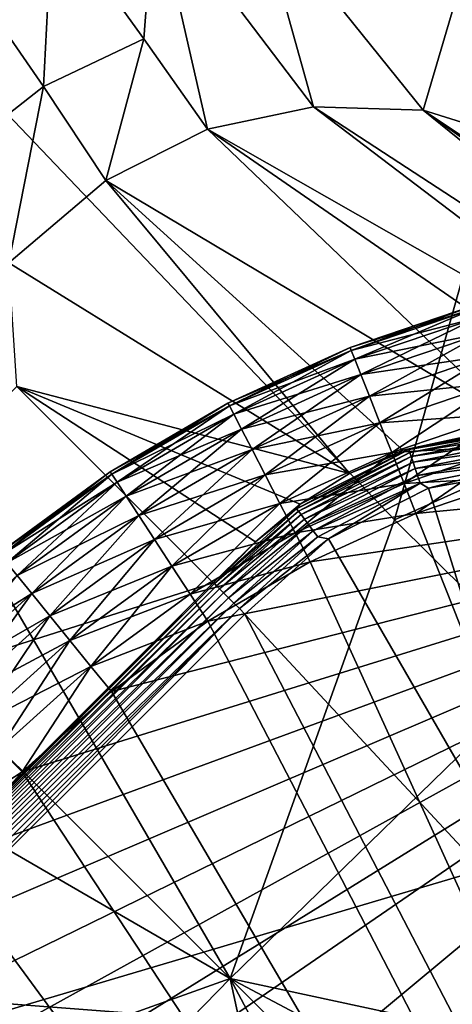
# Model space of a CAD drawing. Units: inches. Extents: x -12.2 to 11.4, y -12.2 to 12.2.
# Drawn here: x 9.1 to 9.3, y -9.2 to -8.8 of the extents above; entities that cross this region are included whole.
import ezdxf

# ---------------------------------------------------------------- set-up
doc = ezdxf.new("R2010")
doc.units = ezdxf.units.IN
doc.header["$MEASUREMENT"] = 0
for name, color, linetype in [('SEAT-BASE', 5, 'Continuous'), ('SEAT-FABRIC', 5, 'Continuous'), ('SEAT-GLIDE', 5, 'Continuous')]:
    doc.layers.add(name, color=color, linetype=linetype)

msp = doc.modelspace()

# ---------------------------------------------------------------- linework, layer by layer
at = {"layer": 'SEAT-BASE'}
for points in [[(8.98602, -8.28726, 2.9227), (9.45733, -8.8042, 2.51571), (8.97985, -8.28158, 2.90611)], [(9.45733, -8.8042, 2.51571), (9.17833, -8.60018, 2.22638), (8.97985, -8.28158, 2.90611)], [(8.98602, -8.28726, 2.9227), (9.47526, -8.82199, 2.54249), (9.45733, -8.8042, 2.51571)], [(8.99055, -8.29456, 2.93931), (9.47526, -8.82199, 2.54249), (8.98602, -8.28726, 2.9227)], [(8.99055, -8.29456, 2.93931), (9.47952, -8.83258, 2.55795), (9.47526, -8.82199, 2.54249)], [(8.99243, -8.30426, 2.95587), (9.47952, -8.83258, 2.55795), (8.99055, -8.29456, 2.93931)], [(8.99131, -8.31609, 2.97146), (9.4806, -8.84557, 2.57279), (8.99243, -8.30426, 2.95587)], [(8.99243, -8.30426, 2.95587), (9.4806, -8.84557, 2.57279), (9.47952, -8.83258, 2.55795)], [(8.9871, -8.32941, 2.98506), (9.47839, -8.86004, 2.5859), (8.99131, -8.31609, 2.97146)], [(8.99131, -8.31609, 2.97146), (9.47839, -8.86004, 2.5859), (9.4806, -8.84557, 2.57279)], [(8.98017, -8.34346, 2.99608), (9.47312, -8.87521, 2.59669), (8.9871, -8.32941, 2.98506)], [(8.9871, -8.32941, 2.98506), (9.47312, -8.87521, 2.59669), (9.47839, -8.86004, 2.5859)], [(9.32784, -8.7745, 2.7272), (8.98017, -8.34346, 2.99608), (8.96073, -8.37165, 3.01076)], [(9.32784, -8.7745, 2.7272), (9.47312, -8.87521, 2.59669), (8.98017, -8.34346, 2.99608)], [(8.78294, -8.4784, 3.09785), (9.32784, -8.7745, 2.7272), (8.96073, -8.37165, 3.01076)], [(9.19565, -9.18976, 2.69077), (8.78294, -8.4784, 3.09785), (8.63366, -8.62775, 3.11854)], [(9.26794, -8.98737, 2.72841), (8.78294, -8.4784, 3.09785), (9.19565, -9.18976, 2.69077)], [(8.78294, -8.4784, 3.09785), (9.26794, -8.98737, 2.72841), (9.32784, -8.7745, 2.7272)], [(9.45733, -8.8042, 2.51571), (9.29864, -8.74512, 1.91559), (9.17833, -8.60018, 2.22638)], [(8.48432, -8.77702, 3.09785), (9.19565, -9.18976, 2.69077), (8.63366, -8.62775, 3.11854)], [(9.16229, -8.71264, 1.82402), (9.1576, -8.77522, 1.65676), (9.11734, -8.71926, 1.80245)], [(9.1576, -8.77522, 1.65676), (9.16229, -8.71264, 1.82402), (9.18566, -8.81508, 1.49541)], [(9.18566, -8.81508, 1.49541), (9.16229, -8.71264, 1.82402), (9.23236, -8.80522, 1.51553)], [(9.20736, -8.71546, 1.85096), (9.23236, -8.80522, 1.51553), (9.16229, -8.71264, 1.82402)], [(9.23236, -8.80522, 1.51553), (9.20736, -8.71546, 1.85096), (9.28059, -8.80671, 1.53879)], [(9.29864, -8.74512, 1.91559), (9.28059, -8.80671, 1.53879), (9.20736, -8.71546, 1.85096)], [(9.11734, -8.71926, 1.80245), (9.11327, -8.79623, 1.64247), (9.0721, -8.73638, 1.788)], [(9.11327, -8.79623, 1.64247), (9.11734, -8.71926, 1.80245), (9.1576, -8.77522, 1.65676)], [(9.06981, -8.83032, 1.63308), (9.0721, -8.73638, 1.788), (9.11327, -8.79623, 1.64247)], [(9.28059, -8.80671, 1.53879), (9.29864, -8.74512, 1.91559), (9.38056, -8.8379, 1.59354)], [(8.48432, -8.77702, 3.09785), (8.99327, -9.26204, 2.72841), (9.19565, -9.18976, 2.69077)], [(9.1576, -8.77522, 1.65676), (9.14082, -8.83769, 1.47847), (9.11327, -8.79623, 1.64247)], [(9.14082, -8.83769, 1.47847), (9.1576, -8.77522, 1.65676), (9.18566, -8.81508, 1.49541)], [(9.26794, -8.98737, 2.72841), (9.45453, -8.90343, 2.61323), (9.32784, -8.7745, 2.7272)], [(9.11327, -8.79623, 1.64247), (9.09802, -8.87401, 1.46446), (9.06981, -8.83032, 1.63308)], [(9.09802, -8.87401, 1.46446), (9.11327, -8.79623, 1.64247), (9.14082, -8.83769, 1.47847)], [(9.42431, -8.9512, 0.2667), (9.18566, -8.81508, 1.49541), (9.23236, -8.80522, 1.51553)], [(9.4739, -8.96299, 0.26723), (9.23236, -8.80522, 1.51553), (9.28059, -8.80671, 1.53879)], [(9.42431, -8.9512, 0.2667), (9.23236, -8.80522, 1.51553), (9.4739, -8.96299, 0.26723)], [(9.56975, -9.0001, 0.26814), (9.28059, -8.80671, 1.53879), (9.38056, -8.8379, 1.59354)], [(9.5225, -8.97949, 0.26773), (9.28059, -8.80671, 1.53879), (9.56975, -9.0001, 0.26814)], [(9.4739, -8.96299, 0.26723), (9.28059, -8.80671, 1.53879), (9.5225, -8.97949, 0.26773)], [(9.32201, -8.94577, 0.26591), (9.14082, -8.83769, 1.47847), (9.18566, -8.81508, 1.49541)], [(9.37362, -8.945, 0.26622), (9.18566, -8.81508, 1.49541), (9.42431, -8.9512, 0.2667)], [(9.32201, -8.94577, 0.26591), (9.18566, -8.81508, 1.49541), (9.37362, -8.945, 0.26622)], [(9.24817, -8.9669, 0.26592), (9.09802, -8.87401, 1.46446), (9.14082, -8.83769, 1.47847)], [(9.27171, -8.95657, 0.26584), (9.14082, -8.83769, 1.47847), (9.32201, -8.94577, 0.26591)], [(9.24817, -8.9669, 0.26592), (9.14082, -8.83769, 1.47847), (9.27171, -8.95657, 0.26584)], [(9.10156, -8.9286, 1.25921), (9.09802, -8.87401, 1.46446), (9.24817, -8.9669, 0.26592)], [(9.45453, -8.90343, 2.61323), (9.26794, -8.98737, 2.72841), (9.33505, -9.05377, 2.67043)], [(9.1881, -9.01515, 0.26607), (8.93452, -9.09564, 1.25921), (9.10156, -8.9286, 1.25921)], [(9.10156, -8.9286, 1.25921), (9.20672, -8.99702, 0.26606), (9.1881, -9.01515, 0.26607)], [(9.10156, -8.9286, 1.25921), (9.22642, -8.98053, 0.266), (9.20672, -8.99702, 0.26606)], [(9.10156, -8.9286, 1.25921), (9.24817, -8.9669, 0.26592), (9.22642, -8.98053, 0.266)], [(9.27434, -8.95641, 0.26255), (9.27171, -8.95657, 0.26584), (9.32201, -8.94577, 0.26591)], [(9.27434, -8.95641, 0.26255), (9.32201, -8.94577, 0.26591), (9.32794, -8.94589, 0.26263)], [(9.32804, -8.94719, 0.25932), (9.27434, -8.95641, 0.26255), (9.32794, -8.94589, 0.26263)], [(9.27434, -8.95641, 0.26255), (9.32804, -8.94719, 0.25932), (9.27475, -8.95765, 0.25926)], [(9.32819, -8.94912, 0.25621), (9.27475, -8.95765, 0.25926), (9.32804, -8.94719, 0.25932)], [(9.27475, -8.95765, 0.25926), (9.32819, -8.94912, 0.25621), (9.27537, -8.95949, 0.25616)], [(9.32839, -8.95166, 0.25346), (9.27537, -8.95949, 0.25616), (9.32819, -8.94912, 0.25621)], [(9.27537, -8.95949, 0.25616), (9.32839, -8.95166, 0.25346), (9.27618, -8.9619, 0.25343)], [(9.32863, -8.95466, 0.25125), (9.27618, -8.9619, 0.25343), (9.32839, -8.95166, 0.25346)], [(9.27618, -8.9619, 0.25343), (9.32863, -8.95466, 0.25125), (9.27714, -8.96474, 0.25123)], [(9.32889, -8.95797, 0.24967), (9.27714, -8.96474, 0.25123), (9.32863, -8.95466, 0.25125)], [(9.22642, -8.98053, 0.266), (9.27434, -8.95641, 0.26255), (9.22484, -8.9825, 0.26269)], [(9.27475, -8.95765, 0.25926), (9.22484, -8.9825, 0.26269), (9.27434, -8.95641, 0.26255)], [(9.22484, -8.9825, 0.26269), (9.27475, -8.95765, 0.25926), (9.22562, -8.98353, 0.25938)], [(9.27537, -8.95949, 0.25616), (9.22562, -8.98353, 0.25938), (9.27475, -8.95765, 0.25926)], [(9.22562, -8.98353, 0.25938), (9.27537, -8.95949, 0.25616), (9.2268, -8.98507, 0.25625)], [(9.24817, -8.9669, 0.26592), (9.27434, -8.95641, 0.26255), (9.22642, -8.98053, 0.266)], [(9.27618, -8.9619, 0.25343), (9.2268, -8.98507, 0.25625), (9.27537, -8.95949, 0.25616)], [(9.27171, -8.95657, 0.26584), (9.27434, -8.95641, 0.26255), (9.24817, -8.9669, 0.26592)], [(9.27714, -8.96474, 0.25123), (9.32889, -8.95797, 0.24967), (9.27819, -8.96788, 0.24966)], [(9.32916, -8.96138, 0.24875), (9.27819, -8.96788, 0.24966), (9.32889, -8.95797, 0.24967)], [(9.2268, -8.98507, 0.25625), (9.27618, -8.9619, 0.25343), (9.22833, -8.9871, 0.25349)], [(9.27714, -8.96474, 0.25123), (9.22833, -8.9871, 0.25349), (9.27618, -8.9619, 0.25343)], [(9.22833, -8.9871, 0.25349), (9.27714, -8.96474, 0.25123), (9.23016, -8.9895, 0.25126)], [(9.27819, -8.96788, 0.24966), (9.23016, -8.9895, 0.25126), (9.27714, -8.96474, 0.25123)], [(9.27819, -8.96788, 0.24966), (9.32916, -8.96138, 0.24875), (9.27928, -8.97112, 0.24875)], [(9.32916, -8.96138, 0.24875), (9.28294, -8.97343, 0.24846), (9.27928, -8.97112, 0.24875)], [(9.32916, -8.96138, 0.24875), (9.3317, -8.96457, 0.24846), (9.28294, -8.97343, 0.24846)], [(9.34997, -9.18827, 0.24846), (9.28294, -8.97343, 0.24846), (9.3317, -8.96457, 0.24846)], [(9.23016, -8.9895, 0.25126), (9.27819, -8.96788, 0.24966), (9.23217, -8.99215, 0.24967)], [(9.27928, -8.97112, 0.24875), (9.23217, -8.99215, 0.24967), (9.27819, -8.96788, 0.24966)], [(9.23217, -8.99215, 0.24967), (9.27928, -8.97112, 0.24875), (9.23425, -8.99489, 0.24875)], [(9.27928, -8.97112, 0.24875), (9.23885, -8.99568, 0.24846), (9.23425, -8.99489, 0.24875)], [(9.27928, -8.97112, 0.24875), (9.28294, -8.97343, 0.24846), (9.23885, -8.99568, 0.24846)], [(9.34997, -9.18827, 0.24846), (9.23885, -8.99568, 0.24846), (9.28294, -8.97343, 0.24846)], [(9.22642, -8.98053, 0.266), (9.22484, -8.9825, 0.26269), (9.20672, -8.99702, 0.26606)], [(9.18864, -9.01551, 0.26275), (9.22484, -8.9825, 0.26269), (9.22562, -8.98353, 0.25938)], [(9.20672, -8.99702, 0.26606), (9.22484, -8.9825, 0.26269), (9.18864, -9.01551, 0.26275)], [(9.18864, -9.01551, 0.26275), (9.22562, -8.98353, 0.25938), (9.18955, -9.01642, 0.25942)], [(9.18955, -9.01642, 0.25942), (9.22562, -8.98353, 0.25938), (9.2268, -8.98507, 0.25625)], [(9.18955, -9.01642, 0.25942), (9.2268, -8.98507, 0.25625), (9.19092, -9.01779, 0.25628)], [(9.19092, -9.01779, 0.25628), (9.2268, -8.98507, 0.25625), (9.22833, -8.9871, 0.25349)], [(9.19092, -9.01779, 0.25628), (9.22833, -8.9871, 0.25349), (9.19271, -9.01959, 0.25351)], [(9.19271, -9.01959, 0.25351), (9.22833, -8.9871, 0.25349), (9.23016, -8.9895, 0.25126)], [(9.19271, -9.01959, 0.25351), (9.23016, -8.9895, 0.25126), (9.19485, -9.02173, 0.25127)], [(9.19485, -9.02173, 0.25127), (9.23016, -8.9895, 0.25126), (9.23217, -8.99215, 0.24967)], [(9.33505, -9.05377, 2.67043), (9.26794, -8.98737, 2.72841), (9.19565, -9.18976, 2.69077)], [(9.19485, -9.02173, 0.25127), (9.23217, -8.99215, 0.24967), (9.1972, -9.02409, 0.24968)], [(9.1972, -9.02409, 0.24968), (9.23217, -8.99215, 0.24967), (9.23425, -8.99489, 0.24875)], [(9.1972, -9.02409, 0.24968), (9.23425, -8.99489, 0.24875), (9.19963, -9.02652, 0.24875)], [(9.23425, -8.99489, 0.24875), (9.23885, -8.99568, 0.24846), (9.19963, -9.02652, 0.24875)], [(9.20672, -8.99702, 0.26606), (9.18864, -9.01551, 0.26275), (9.1881, -9.01515, 0.26607)], [(9.19963, -9.02652, 0.24875), (9.23885, -8.99568, 0.24846), (9.20202, -9.02891, 0.24846)], [(9.34997, -9.18827, 0.24846), (9.20202, -9.02891, 0.24846), (9.23885, -8.99568, 0.24846)], [(8.93452, -9.09564, 1.25921), (9.1881, -9.01515, 0.26607), (9.02106, -9.18218, 0.26607)], [(9.18864, -9.01551, 0.26275), (9.02106, -9.18218, 0.26607), (9.1881, -9.01515, 0.26607)], [(9.02106, -9.18218, 0.26607), (9.18864, -9.01551, 0.26275), (9.02151, -9.18263, 0.26275)], [(9.02151, -9.18263, 0.26275), (9.18864, -9.01551, 0.26275), (9.18955, -9.01642, 0.25942)], [(9.02151, -9.18263, 0.26275), (9.18955, -9.01642, 0.25942), (9.02242, -9.18354, 0.25942)], [(9.02242, -9.18354, 0.25942), (9.18955, -9.01642, 0.25942), (9.19092, -9.01779, 0.25628)], [(9.02242, -9.18354, 0.25942), (9.19092, -9.01779, 0.25628), (9.02379, -9.18491, 0.25628)], [(9.02379, -9.18491, 0.25628), (9.19092, -9.01779, 0.25628), (9.19271, -9.01959, 0.25351)], [(9.02379, -9.18491, 0.25628), (9.19271, -9.01959, 0.25351), (9.02559, -9.1867, 0.25351)], [(9.02559, -9.1867, 0.25351), (9.19271, -9.01959, 0.25351), (9.19485, -9.02173, 0.25127)], [(9.02559, -9.1867, 0.25351), (9.19485, -9.02173, 0.25127), (9.02773, -9.18884, 0.25127)], [(9.02773, -9.18884, 0.25127), (9.19485, -9.02173, 0.25127), (9.1972, -9.02409, 0.24968)], [(9.02773, -9.18884, 0.25127), (9.1972, -9.02409, 0.24968), (9.03008, -9.1912, 0.24968)], [(9.03008, -9.1912, 0.24968), (9.1972, -9.02409, 0.24968), (9.19963, -9.02652, 0.24875)], [(9.03008, -9.1912, 0.24968), (9.19963, -9.02652, 0.24875), (9.03251, -9.19363, 0.24875)], [(9.03251, -9.19363, 0.24875), (9.19963, -9.02652, 0.24875), (9.0349, -9.19602, 0.24846)], [(9.0349, -9.19602, 0.24846), (9.19963, -9.02652, 0.24875), (9.20202, -9.02891, 0.24846)], [(9.29926, -9.21633, 0.24846), (9.0349, -9.19602, 0.24846), (9.20202, -9.02891, 0.24846)], [(9.29926, -9.21633, 0.24846), (9.20202, -9.02891, 0.24846), (9.34997, -9.18827, 0.24846)], [(9.58463, -9.27346, 2.39409), (9.33505, -9.05377, 2.67043), (9.19565, -9.18976, 2.69077)], [(8.99327, -9.26204, 2.72841), (9.05967, -9.32914, 2.67042), (9.19565, -9.18976, 2.69077)], [(9.05967, -9.32914, 2.67042), (9.27938, -9.57871, 2.39409), (9.19565, -9.18976, 2.69077)], [(9.19565, -9.18976, 2.69077), (9.36864, -9.51542, 2.41439), (9.44875, -9.44288, 2.41726)], [(9.19565, -9.18976, 2.69077), (9.27938, -9.57871, 2.39409), (9.36864, -9.51542, 2.41439)], [(9.52134, -9.36272, 2.41439), (9.19565, -9.18976, 2.69077), (9.44875, -9.44288, 2.41726)], [(9.58463, -9.27346, 2.39409), (9.19565, -9.18976, 2.69077), (9.52134, -9.36272, 2.41439)], [(9.19418, -9.34405, 0.24846), (9.00158, -9.23295, 0.24846), (9.0349, -9.19602, 0.24846)], [(9.25722, -9.2513, 0.24846), (9.0349, -9.19602, 0.24846), (9.29926, -9.21633, 0.24846)], [(9.22225, -9.29334, 0.24846), (9.0349, -9.19602, 0.24846), (9.25722, -9.2513, 0.24846)], [(9.19418, -9.34405, 0.24846), (9.0349, -9.19602, 0.24846), (9.22225, -9.29334, 0.24846)]]:
    msp.add_3dface(points, dxfattribs=at)
at = {"layer": 'SEAT-FABRIC'}
for points in [[(9.3071, -8.64151, 18.86446), (9.29686, -7.43875, 18.77905), (8.62756, -7.56557, 18.78446), (8.63627, -8.81446, 18.87864)], [(9.34486, -9.13034, 17.64867), (8.66325, -9.33266, 17.66435), (8.6666, -7.97724, 17.45342), (9.34868, -7.82771, 17.44692)], [(9.3071, -8.64151, 18.86446), (8.63627, -8.81446, 18.87864), (8.64421, -9.50352, 18.70899), (9.3176, -9.30395, 18.69121)], [(8.66325, -9.33266, 17.66435), (9.34486, -9.13034, 17.64867), (9.34277, -9.61652, 17.75281), (8.66156, -9.8364, 17.77166)], [(9.2212, -9.49519, 18.00975), (9.20863, -9.467, 18.01194), (9.76418, -9.13562, 17.98986), (9.78205, -9.16031, 17.98758)], [(9.20863, -9.467, 18.01194), (9.2212, -9.49519, 18.00972), (9.78205, -9.16031, 17.98755), (9.76418, -9.13562, 17.98986)], [(9.24594, -9.55067, 18.00551), (9.2212, -9.49519, 18.00975), (9.78205, -9.16031, 17.98758), (9.81725, -9.20891, 17.98321)], [(9.2212, -9.49519, 18.00972), (9.24594, -9.55065, 18.00533), (9.81726, -9.20889, 17.98302), (9.78205, -9.16031, 17.98755)]]:
    msp.add_3dface(points, dxfattribs=at)
at = {"layer": 'SEAT-GLIDE'}
for points in [[(9.24896, -8.91262, 0.17181), (9.30336, -8.89273, 0.15748), (9.24847, -8.91139, 0.15748)], [(9.24847, -8.91139, 0.07874), (9.30336, -8.89273, 0.15748), (9.30336, -8.89273, 0.07874)], [(9.24847, -8.91139, 0.07874), (9.24847, -8.91139, 0.15748), (9.30336, -8.89273, 0.15748)], [(9.30372, -8.89399, 0.06441), (9.24847, -8.91139, 0.07874), (9.30336, -8.89273, 0.07874)], [(9.24896, -8.91262, 0.06441), (9.24847, -8.91139, 0.07874), (9.30372, -8.89399, 0.06441)], [(9.30372, -8.89399, 0.17181), (9.30336, -8.89273, 0.15748), (9.24896, -8.91262, 0.17181)], [(9.24896, -8.91262, 0.17181), (9.30488, -8.89804, 0.18646), (9.30372, -8.89399, 0.17181)], [(9.30372, -8.89399, 0.06441), (9.25051, -8.91653, 0.04976), (9.24896, -8.91262, 0.06441)], [(9.25051, -8.91653, 0.04976), (9.30372, -8.89399, 0.06441), (9.30488, -8.89804, 0.04976)], [(9.30488, -8.89804, 0.18646), (9.24896, -8.91262, 0.17181), (9.25051, -8.91653, 0.18646)], [(9.25051, -8.91653, 0.18646), (9.30689, -8.90506, 0.20057), (9.30488, -8.89804, 0.18646)], [(9.30488, -8.89804, 0.04976), (9.2532, -8.92333, 0.03565), (9.25051, -8.91653, 0.04976)], [(9.2532, -8.92333, 0.03565), (9.30488, -8.89804, 0.04976), (9.30689, -8.90506, 0.03565)], [(9.30689, -8.90506, 0.20057), (9.25051, -8.91653, 0.18646), (9.2532, -8.92333, 0.20057)], [(9.2532, -8.92333, 0.20057), (9.3097, -8.9149, 0.21316), (9.30689, -8.90506, 0.20057)], [(9.30689, -8.90506, 0.03565), (9.25696, -8.93284, 0.02306), (9.2532, -8.92333, 0.03565)], [(9.25696, -8.93284, 0.02306), (9.30689, -8.90506, 0.03565), (9.3097, -8.9149, 0.02306)], [(9.19522, -8.93708, 0.17181), (9.24847, -8.91139, 0.15748), (9.19462, -8.93591, 0.15748)], [(9.19462, -8.93591, 0.07874), (9.24847, -8.91139, 0.15748), (9.24847, -8.91139, 0.07874)], [(9.19462, -8.93591, 0.07874), (9.19462, -8.93591, 0.15748), (9.24847, -8.91139, 0.15748)], [(9.24896, -8.91262, 0.06441), (9.19462, -8.93591, 0.07874), (9.24847, -8.91139, 0.07874)], [(9.19522, -8.93708, 0.06441), (9.19462, -8.93591, 0.07874), (9.24896, -8.91262, 0.06441)], [(9.24896, -8.91262, 0.17181), (9.24847, -8.91139, 0.15748), (9.19522, -8.93708, 0.17181)], [(9.19522, -8.93708, 0.17181), (9.25051, -8.91653, 0.18646), (9.24896, -8.91262, 0.17181)], [(9.24896, -8.91262, 0.06441), (9.19716, -8.94081, 0.04976), (9.19522, -8.93708, 0.06441)], [(9.19716, -8.94081, 0.04976), (9.24896, -8.91262, 0.06441), (9.25051, -8.91653, 0.04976)], [(9.25051, -8.91653, 0.18646), (9.19522, -8.93708, 0.17181), (9.19716, -8.94081, 0.18646)], [(9.19716, -8.94081, 0.18646), (9.2532, -8.92333, 0.20057), (9.25051, -8.91653, 0.18646)], [(9.25051, -8.91653, 0.04976), (9.20051, -8.94731, 0.03565), (9.19716, -8.94081, 0.04976)], [(9.20051, -8.94731, 0.03565), (9.25051, -8.91653, 0.04976), (9.2532, -8.92333, 0.03565)], [(9.3097, -8.9149, 0.21316), (9.2532, -8.92333, 0.20057), (9.25696, -8.93284, 0.21316)], [(9.25696, -8.93284, 0.21316), (9.31317, -8.927, 0.22338), (9.3097, -8.9149, 0.21316)], [(9.3097, -8.9149, 0.02306), (9.2616, -8.94454, 0.01283), (9.25696, -8.93284, 0.02306)], [(9.2616, -8.94454, 0.01283), (9.3097, -8.9149, 0.02306), (9.31317, -8.927, 0.01283)], [(9.2532, -8.92333, 0.20057), (9.19716, -8.94081, 0.18646), (9.20051, -8.94731, 0.20057)], [(9.20051, -8.94731, 0.20057), (9.25696, -8.93284, 0.21316), (9.2532, -8.92333, 0.20057)], [(9.2532, -8.92333, 0.03565), (9.20521, -8.95639, 0.02306), (9.20051, -8.94731, 0.03565)], [(9.20521, -8.95639, 0.02306), (9.2532, -8.92333, 0.03565), (9.25696, -8.93284, 0.02306)], [(9.31317, -8.927, 0.22338), (9.25696, -8.93284, 0.21316), (9.2616, -8.94454, 0.22338)], [(9.2616, -8.94454, 0.22338), (9.31705, -8.94056, 0.23069), (9.31317, -8.927, 0.22338)], [(9.31317, -8.927, 0.01283), (9.26679, -8.95766, 0.00553), (9.2616, -8.94454, 0.01283)], [(9.26679, -8.95766, 0.00553), (9.31317, -8.927, 0.01283), (9.31705, -8.94056, 0.00553)], [(9.25696, -8.93284, 0.21316), (9.20051, -8.94731, 0.20057), (9.20521, -8.95639, 0.21316)], [(9.20521, -8.95639, 0.21316), (9.2616, -8.94454, 0.22338), (9.25696, -8.93284, 0.21316)], [(9.25696, -8.93284, 0.02306), (9.21099, -8.96757, 0.01283), (9.20521, -8.95639, 0.02306)], [(9.21099, -8.96757, 0.01283), (9.25696, -8.93284, 0.02306), (9.2616, -8.94454, 0.01283)], [(9.14342, -8.96729, 0.17181), (9.19462, -8.93591, 0.15748), (9.1427, -8.96619, 0.15748)], [(9.1427, -8.96619, 0.07874), (9.19462, -8.93591, 0.15748), (9.19462, -8.93591, 0.07874)], [(9.1427, -8.96619, 0.07874), (9.1427, -8.96619, 0.15748), (9.19462, -8.93591, 0.15748)], [(9.19522, -8.93708, 0.06441), (9.1427, -8.96619, 0.07874), (9.19462, -8.93591, 0.07874)], [(9.14342, -8.96729, 0.06441), (9.1427, -8.96619, 0.07874), (9.19522, -8.93708, 0.06441)], [(9.19522, -8.93708, 0.17181), (9.19462, -8.93591, 0.15748), (9.14342, -8.96729, 0.17181)], [(9.14342, -8.96729, 0.17181), (9.19716, -8.94081, 0.18646), (9.19522, -8.93708, 0.17181)], [(9.19522, -8.93708, 0.06441), (9.14572, -8.97082, 0.04976), (9.14342, -8.96729, 0.06441)], [(9.14572, -8.97082, 0.04976), (9.19522, -8.93708, 0.06441), (9.19716, -8.94081, 0.04976)], [(9.19716, -8.94081, 0.18646), (9.14342, -8.96729, 0.17181), (9.14572, -8.97082, 0.18646)], [(9.14572, -8.97082, 0.18646), (9.20051, -8.94731, 0.20057), (9.19716, -8.94081, 0.18646)], [(9.19716, -8.94081, 0.04976), (9.14972, -8.97694, 0.03565), (9.14572, -8.97082, 0.04976)], [(9.14972, -8.97694, 0.03565), (9.19716, -8.94081, 0.04976), (9.20051, -8.94731, 0.03565)], [(9.31705, -8.94056, 0.23069), (9.2616, -8.94454, 0.22338), (9.26679, -8.95766, 0.23069)], [(9.26679, -8.95766, 0.23069), (9.32108, -8.95465, 0.2349), (9.31705, -8.94056, 0.23069)], [(9.31705, -8.94056, 0.00553), (9.27219, -8.97128, 0.00131), (9.26679, -8.95766, 0.00553)], [(9.27219, -8.97128, 0.00131), (9.31705, -8.94056, 0.00553), (9.32108, -8.95465, 0.00131)], [(9.20051, -8.94731, 0.20057), (9.14572, -8.97082, 0.18646), (9.14972, -8.97694, 0.20057)], [(9.14972, -8.97694, 0.20057), (9.20521, -8.95639, 0.21316), (9.20051, -8.94731, 0.20057)], [(9.20051, -8.94731, 0.03565), (9.15532, -8.9855, 0.02306), (9.14972, -8.97694, 0.03565)], [(9.15532, -8.9855, 0.02306), (9.20051, -8.94731, 0.03565), (9.20521, -8.95639, 0.02306)], [(9.2616, -8.94454, 0.22338), (9.20521, -8.95639, 0.21316), (9.21099, -8.96757, 0.22338)], [(9.21099, -8.96757, 0.22338), (9.26679, -8.95766, 0.23069), (9.2616, -8.94454, 0.22338)], [(9.2616, -8.94454, 0.01283), (9.21747, -8.9801, 0.00553), (9.21099, -8.96757, 0.01283)], [(9.21747, -8.9801, 0.00553), (9.2616, -8.94454, 0.01283), (9.26679, -8.95766, 0.00553)], [(9.32108, -8.95465, 0.2349), (9.26679, -8.95766, 0.23069), (9.27219, -8.97128, 0.2349)], [(9.27219, -8.97128, 0.2349), (9.27746, -8.98461, 0.23622), (9.32108, -8.95465, 0.2349)], [(9.32108, -8.95465, 0.00131), (9.32502, -8.96842, 0), (9.27219, -8.97128, 0.00131)], [(9.32108, -8.95465, 0.2349), (9.27746, -8.98461, 0.23622), (9.32502, -8.96842, 0.23622)], [(8.95405, -9.46049, 0.23622), (9.55898, -8.95721, 0.23622), (8.96259, -9.36736, 0.23622)], [(8.9626, -9.55362, 0.23622), (9.55898, -8.95721, 0.23622), (8.95405, -9.46049, 0.23622)], [(8.96259, -9.36736, 0.23622), (9.55898, -8.95721, 0.23622), (8.9738, -9.31966, 0.23622)], [(8.97381, -9.60132, 0.23622), (9.55898, -8.95721, 0.23622), (8.9626, -9.55362, 0.23622)], [(8.9738, -9.31966, 0.23622), (9.55898, -8.95721, 0.23622), (8.98998, -9.27209, 0.23622)], [(8.98999, -9.64888, 0.23622), (9.55898, -8.95721, 0.23622), (8.97381, -9.60132, 0.23622)], [(8.98998, -9.27209, 0.23622), (9.55898, -8.95721, 0.23622), (9.01122, -9.22542, 0.23622)], [(9.01123, -9.69556, 0.23622), (9.55898, -8.95721, 0.23622), (8.98999, -9.64888, 0.23622)], [(9.01122, -9.22542, 0.23622), (9.55898, -8.95721, 0.23622), (9.03747, -9.18042, 0.23622)], [(9.03748, -9.74055, 0.23622), (9.55898, -8.95721, 0.23622), (9.01123, -9.69556, 0.23622)], [(9.03747, -9.18042, 0.23622), (9.55898, -8.95721, 0.23622), (9.06851, -9.13789, 0.23622)], [(9.06852, -9.78308, 0.23622), (9.55898, -8.95721, 0.23622), (9.03748, -9.74055, 0.23622)], [(9.06851, -9.13789, 0.23622), (9.55898, -8.95721, 0.23622), (9.10395, -9.09858, 0.23622)], [(9.10396, -9.82239, 0.23622), (9.55898, -8.95721, 0.23622), (9.06852, -9.78308, 0.23622)], [(9.10395, -9.09858, 0.23622), (9.55898, -8.95721, 0.23622), (9.14326, -9.06314, 0.23622)], [(9.14328, -9.85783, 0.23622), (9.55898, -8.95721, 0.23622), (9.10396, -9.82239, 0.23622)], [(9.14326, -9.06314, 0.23622), (9.55898, -8.95721, 0.23622), (9.18579, -9.0321, 0.23622)], [(9.1858, -9.88887, 0.23622), (9.55898, -8.95721, 0.23622), (9.14328, -9.85783, 0.23622)], [(9.20521, -8.95639, 0.21316), (9.14972, -8.97694, 0.20057), (9.15532, -8.9855, 0.21316)], [(9.15532, -8.9855, 0.21316), (9.21099, -8.96757, 0.22338), (9.20521, -8.95639, 0.21316)], [(9.20521, -8.95639, 0.02306), (9.16221, -8.99603, 0.01283), (9.15532, -8.9855, 0.02306)], [(9.16221, -8.99603, 0.01283), (9.20521, -8.95639, 0.02306), (9.21099, -8.96757, 0.01283)], [(9.18579, -9.0321, 0.23622), (9.55898, -8.95721, 0.23622), (9.23078, -9.00585, 0.23622)], [(9.2308, -9.91512, 0.23622), (9.55898, -8.95721, 0.23622), (9.1858, -9.88887, 0.23622)], [(9.26679, -8.95766, 0.23069), (9.21099, -8.96757, 0.22338), (9.21747, -8.9801, 0.23069)], [(9.21747, -8.9801, 0.23069), (9.27219, -8.97128, 0.2349), (9.26679, -8.95766, 0.23069)], [(9.26679, -8.95766, 0.00553), (9.2242, -8.99312, 0.00131), (9.21747, -8.9801, 0.00553)], [(9.2242, -8.99312, 0.00131), (9.26679, -8.95766, 0.00553), (9.27219, -8.97128, 0.00131)], [(9.23078, -9.00585, 0.23622), (9.55898, -8.95721, 0.23622), (9.27746, -8.98461, 0.23622)], [(9.27748, -9.93636, 0.23622), (9.55898, -8.95721, 0.23622), (9.2308, -9.91512, 0.23622)], [(9.27746, -8.98461, 0.23622), (9.55898, -8.95721, 0.23622), (9.32502, -8.96842, 0.23622)], [(9.32504, -9.95254, 0.23622), (9.55898, -8.95721, 0.23622), (9.27748, -9.93636, 0.23622)], [(9.14342, -8.96729, 0.17181), (9.1427, -8.96619, 0.15748), (9.09363, -9.00201, 0.15748)], [(9.09363, -9.00201, 0.07874), (9.1427, -8.96619, 0.15748), (9.1427, -8.96619, 0.07874)], [(9.09363, -9.00201, 0.07874), (9.09363, -9.00201, 0.15748), (9.1427, -8.96619, 0.15748)], [(9.09446, -9.00303, 0.06441), (9.09363, -9.00201, 0.07874), (9.1427, -8.96619, 0.07874)], [(9.14342, -8.96729, 0.17181), (9.09363, -9.00201, 0.15748), (9.09446, -9.00303, 0.17181)], [(9.09446, -9.00303, 0.06441), (9.1427, -8.96619, 0.07874), (9.14342, -8.96729, 0.06441)], [(9.09446, -9.00303, 0.17181), (9.14572, -8.97082, 0.18646), (9.14342, -8.96729, 0.17181)], [(9.14342, -8.96729, 0.06441), (9.09712, -9.0063, 0.04976), (9.09446, -9.00303, 0.06441)], [(9.09712, -9.0063, 0.04976), (9.14342, -8.96729, 0.06441), (9.14572, -8.97082, 0.04976)], [(9.21099, -8.96757, 0.22338), (9.15532, -8.9855, 0.21316), (9.16221, -8.99603, 0.22338)], [(9.16221, -8.99603, 0.22338), (9.21747, -8.9801, 0.23069), (9.21099, -8.96757, 0.22338)], [(9.21099, -8.96757, 0.01283), (9.16993, -9.00784, 0.00553), (9.16221, -8.99603, 0.01283)], [(9.16993, -9.00784, 0.00553), (9.21099, -8.96757, 0.01283), (9.21747, -8.9801, 0.00553)], [(9.27219, -8.97128, 0.00131), (9.32502, -8.96842, 0), (9.27746, -8.98461, 0)], [(9.32502, -8.96842, 0), (9.65427, -9.93635, 0), (9.27746, -8.98461, 0)], [(9.14572, -8.97082, 0.18646), (9.09446, -9.00303, 0.17181), (9.09712, -9.0063, 0.18646)], [(9.09712, -9.0063, 0.18646), (9.14972, -8.97694, 0.20057), (9.14572, -8.97082, 0.18646)], [(9.14572, -8.97082, 0.04976), (9.10172, -9.01197, 0.03565), (9.09712, -9.0063, 0.04976)], [(9.10172, -9.01197, 0.03565), (9.14572, -8.97082, 0.04976), (9.14972, -8.97694, 0.03565)], [(9.27219, -8.97128, 0.2349), (9.21747, -8.9801, 0.23069), (9.2242, -8.99312, 0.2349)], [(9.2242, -8.99312, 0.2349), (9.27746, -8.98461, 0.23622), (9.27219, -8.97128, 0.2349)], [(9.27219, -8.97128, 0.00131), (9.27746, -8.98461, 0), (9.2242, -8.99312, 0.00131)], [(9.14972, -8.97694, 0.20057), (9.09712, -9.0063, 0.18646), (9.10172, -9.01197, 0.20057)], [(9.10172, -9.01197, 0.20057), (9.15532, -8.9855, 0.21316), (9.14972, -8.97694, 0.20057)], [(9.14972, -8.97694, 0.03565), (9.10817, -9.01991, 0.02306), (9.10172, -9.01197, 0.03565)], [(9.10817, -9.01991, 0.02306), (9.14972, -8.97694, 0.03565), (9.15532, -8.9855, 0.02306)], [(9.21747, -8.9801, 0.23069), (9.16221, -8.99603, 0.22338), (9.16993, -9.00784, 0.23069)], [(9.16993, -9.00784, 0.23069), (9.2242, -8.99312, 0.2349), (9.21747, -8.9801, 0.23069)], [(9.21747, -8.9801, 0.00553), (9.17795, -9.02011, 0.00131), (9.16993, -9.00784, 0.00553)], [(9.17795, -9.02011, 0.00131), (9.21747, -8.9801, 0.00553), (9.2242, -8.99312, 0.00131)], [(9.15532, -8.9855, 0.21316), (9.10172, -9.01197, 0.20057), (9.10817, -9.01991, 0.21316)], [(9.10817, -9.01991, 0.21316), (9.16221, -8.99603, 0.22338), (9.15532, -8.9855, 0.21316)], [(9.15532, -8.9855, 0.02306), (9.1161, -9.02969, 0.01283), (9.10817, -9.01991, 0.02306)], [(9.1161, -9.02969, 0.01283), (9.15532, -8.9855, 0.02306), (9.16221, -8.99603, 0.01283)], [(9.2242, -8.99312, 0.2349), (9.23078, -9.00585, 0.23622), (9.27746, -8.98461, 0.23622)], [(9.2242, -8.99312, 0.00131), (9.27746, -8.98461, 0), (9.23078, -9.00585, 0)], [(9.27746, -8.98461, 0), (9.65427, -9.93635, 0), (9.23078, -9.00585, 0)], [(9.2242, -8.99312, 0.2349), (9.16993, -9.00784, 0.23069), (9.17795, -9.02011, 0.2349)], [(9.17795, -9.02011, 0.2349), (9.23078, -9.00585, 0.23622), (9.2242, -8.99312, 0.2349)], [(9.2242, -8.99312, 0.00131), (9.23078, -9.00585, 0), (9.17795, -9.02011, 0.00131)], [(9.16221, -8.99603, 0.22338), (9.10817, -9.01991, 0.21316), (9.1161, -9.02969, 0.22338)], [(9.1161, -9.02969, 0.22338), (9.16993, -9.00784, 0.23069), (9.16221, -8.99603, 0.22338)], [(9.16221, -8.99603, 0.01283), (9.12499, -9.04064, 0.00553), (9.1161, -9.02969, 0.01283)], [(9.12499, -9.04064, 0.00553), (9.16221, -8.99603, 0.01283), (9.16993, -9.00784, 0.00553)], [(9.16993, -9.00784, 0.23069), (9.1161, -9.02969, 0.22338), (9.12499, -9.04064, 0.23069)], [(9.12499, -9.04064, 0.23069), (9.17795, -9.02011, 0.2349), (9.16993, -9.00784, 0.23069)], [(9.16993, -9.00784, 0.00553), (9.13423, -9.05201, 0.00131), (9.12499, -9.04064, 0.00553)], [(9.13423, -9.05201, 0.00131), (9.16993, -9.00784, 0.00553), (9.17795, -9.02011, 0.00131)], [(9.17795, -9.02011, 0.2349), (9.18579, -9.0321, 0.23622), (9.23078, -9.00585, 0.23622)], [(9.17795, -9.02011, 0.00131), (9.23078, -9.00585, 0), (9.18579, -9.0321, 0)], [(9.23078, -9.00585, 0), (9.65427, -9.93635, 0), (9.18579, -9.0321, 0)], [(9.05735, -9.05198, 0.20057), (9.10817, -9.01991, 0.21316), (9.10172, -9.01197, 0.20057)], [(9.06458, -9.05921, 0.02306), (9.10172, -9.01197, 0.03565), (9.10817, -9.01991, 0.02306)], [(9.10817, -9.01991, 0.21316), (9.05735, -9.05198, 0.20057), (9.06458, -9.05921, 0.21316)], [(9.06458, -9.05921, 0.21316), (9.1161, -9.02969, 0.22338), (9.10817, -9.01991, 0.21316)], [(9.10817, -9.01991, 0.02306), (9.07348, -9.06811, 0.01283), (9.06458, -9.05921, 0.02306)], [(9.07348, -9.06811, 0.01283), (9.10817, -9.01991, 0.02306), (9.1161, -9.02969, 0.01283)], [(9.17795, -9.02011, 0.2349), (9.12499, -9.04064, 0.23069), (9.13423, -9.05201, 0.2349)], [(9.13423, -9.05201, 0.2349), (9.18579, -9.0321, 0.23622), (9.17795, -9.02011, 0.2349)], [(9.17795, -9.02011, 0.00131), (9.18579, -9.0321, 0), (9.13423, -9.05201, 0.00131)], [(9.1161, -9.02969, 0.22338), (9.06458, -9.05921, 0.21316), (9.07348, -9.06811, 0.22338)], [(9.07348, -9.06811, 0.22338), (9.12499, -9.04064, 0.23069), (9.1161, -9.02969, 0.22338)], [(9.1161, -9.02969, 0.01283), (9.08346, -9.07809, 0.00553), (9.07348, -9.06811, 0.01283)], [(9.08346, -9.07809, 0.00553), (9.1161, -9.02969, 0.01283), (9.12499, -9.04064, 0.00553)], [(9.13423, -9.05201, 0.2349), (9.14326, -9.06314, 0.23622), (9.18579, -9.0321, 0.23622)], [(9.13423, -9.05201, 0.00131), (9.18579, -9.0321, 0), (9.14326, -9.06314, 0)], [(9.18579, -9.0321, 0), (9.65427, -9.93635, 0), (9.14326, -9.06314, 0)], [(9.12499, -9.04064, 0.23069), (9.07348, -9.06811, 0.22338), (9.08346, -9.07809, 0.23069)], [(9.08346, -9.07809, 0.23069), (9.13423, -9.05201, 0.2349), (9.12499, -9.04064, 0.23069)], [(9.12499, -9.04064, 0.00553), (9.09382, -9.08845, 0.00131), (9.08346, -9.07809, 0.00553)], [(9.09382, -9.08845, 0.00131), (9.12499, -9.04064, 0.00553), (9.13423, -9.05201, 0.00131)], [(9.13423, -9.05201, 0.2349), (9.08346, -9.07809, 0.23069), (9.09382, -9.08845, 0.2349)], [(9.09382, -9.08845, 0.2349), (9.10395, -9.09858, 0.23622), (9.13423, -9.05201, 0.2349)], [(9.13423, -9.05201, 0.00131), (9.10395, -9.09858, 0), (9.09382, -9.08845, 0.00131)], [(9.13423, -9.05201, 0.2349), (9.10395, -9.09858, 0.23622), (9.14326, -9.06314, 0.23622)], [(9.13423, -9.05201, 0.00131), (9.14326, -9.06314, 0), (9.10395, -9.09858, 0)], [(9.14326, -9.06314, 0), (9.65427, -9.93635, 0), (9.10395, -9.09858, 0)], [(9.05739, -9.12886, 0.2349), (9.10395, -9.09858, 0.23622), (9.09382, -9.08845, 0.2349)], [(9.09382, -9.08845, 0.00131), (9.10395, -9.09858, 0), (9.06851, -9.13789, 0)], [(9.05739, -9.12886, 0.2349), (9.06851, -9.13789, 0.23622), (9.10395, -9.09858, 0.23622)], [(9.10395, -9.09858, 0), (9.65427, -9.93635, 0), (9.06851, -9.13789, 0)], [(9.06851, -9.13789, 0), (9.65427, -9.93635, 0), (9.03747, -9.18042, 0)], [(9.03747, -9.18042, 0), (9.65427, -9.93635, 0), (9.01122, -9.22542, 0)]]:
    msp.add_3dface(points, dxfattribs=at)

doc.saveas('drawing.dxf')
